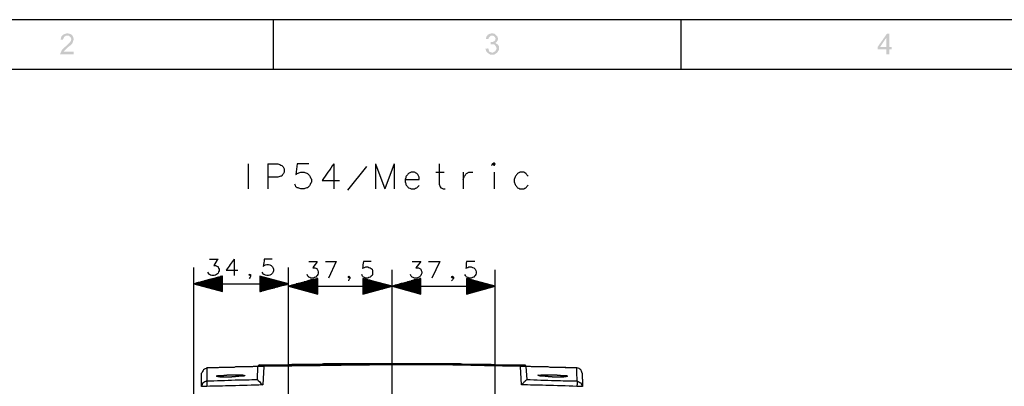
# Model space of a CAD drawing. Units: millimetres. Extents: x 0 to 588, y 0 to 415.
# Drawn here: x 125 to 294, y 350 to 413 of the extents above; entities that cross this region are included whole.
import ezdxf

# ---------------------------------------------------------------- set-up
doc = ezdxf.new("R2010")
doc.units = ezdxf.units.MM
doc.layers.add('2', color=7, linetype='CONTINUOUS', true_color=0xffffff)
doc.layers.add('3', color=7, linetype='CONTINUOUS', true_color=0xffffff)
pattern_1 = [(45, (0, 0), (-0.00017960512242, 0.00017960512242), [])]

msp = doc.modelspace()

# ---------------------------------------------------------------- hatches: boundary and pattern name
at = {"layer": '2', "linetype": 'CONTINUOUS', "lineweight": 5}
h = msp.add_hatch(dxfattribs=at)
h.set_pattern_fill('ANSI31', scale=0.000254, angle=45, style=0, pattern_type=0)
h.set_pattern_definition(pattern_1)
h.paths.add_polyline_path([(134.42, 406.83), (132.08, 406.83), (132.17, 407.08), (132.33, 407.42), (132.5, 407.67), (132.75, 407.92), (133.33, 408.42), (133.5, 408.58), (133.67, 408.75), (133.92, 409.08), (134, 409.42), (133.92, 409.67), (133.75, 409.83), (133.58, 410), (133.33, 410), (133.08, 410), (132.83, 409.83), (132.67, 409.58), (132.58, 409.33), (132.17, 409.33), (132.25, 409.67), (132.33, 409.92), (132.5, 410.08), (132.75, 410.25), (133, 410.33), (133.33, 410.42), (133.67, 410.33), (133.92, 410.25), (134.17, 410.08), (134.33, 409.75), (134.42, 409.42), (134.33, 409.08), (134.17, 408.67), (134, 408.5), (133.83, 408.33), (133.5, 408.08), (133.17, 407.75), (132.92, 407.5), (132.67, 407.25), (134.42, 407.25)], flags=0)
h = msp.add_hatch(dxfattribs=at)
h.set_pattern_fill('ANSI31', scale=0.000254, angle=45, style=0, pattern_type=0)
h.set_pattern_definition(pattern_1)
h.paths.add_polyline_path([(206.67, 408.75), (207, 408.58), (207.17, 408.42), (207.33, 408.17), (207.33, 407.83), (207.33, 407.58), (207.17, 407.33), (207, 407.08), (206.75, 406.92), (206.5, 406.75), (206.17, 406.75), (205.83, 406.75), (205.58, 406.92), (205.42, 407), (205.17, 407.25), (205.08, 407.5), (205, 407.75), (205.5, 407.83), (205.58, 407.5), (205.67, 407.25), (205.92, 407.17), (206.17, 407.08), (206.42, 407.17), (206.67, 407.33), (206.83, 407.58), (206.92, 407.83), (206.83, 408.08), (206.67, 408.33), (206.5, 408.5), (206.17, 408.5), (205.92, 408.5), (205.92, 408.92), (206.25, 408.92), (206.42, 409), (206.67, 409.17), (206.75, 409.5), (206.67, 409.67), (206.58, 409.83), (206.33, 410), (206.17, 410), (205.92, 410), (205.75, 409.83), (205.58, 409.67), (205.5, 409.42), (205.08, 409.42), (205.17, 409.83), (205.42, 410.17), (205.75, 410.33), (206.17, 410.42), (206.58, 410.33), (206.83, 410.08), (207.08, 409.83), (207.17, 409.42), (207.08, 409.17), (206.92, 408.92)], flags=0)
h = msp.add_hatch(dxfattribs=at)
h.set_pattern_fill('ANSI31', scale=0.000254, angle=45, style=0, pattern_type=0)
h.set_pattern_definition(pattern_1)
h.paths.add_polyline_path([(274.67, 407.67), (274.25, 407.67), (274.25, 406.83), (273.75, 406.83), (273.75, 407.67), (272.25, 407.67), (272.25, 408.08), (273.83, 410.33), (274.25, 410.33), (274.25, 408.08), (274.67, 408.08), (274.67, 407.67), (273.75, 408.08), (273.75, 409.67), (272.67, 408.08), (273.75, 408.08)], flags=0)

# ---------------------------------------------------------------- linework, layer by layer
at = {"layer": '3', "color": 7, "linetype": 'CONTINUOUS'}
for p, q in [((588.08, 412.75), (7.25, 412.75)), ((168.67, 404.25), (168.67, 412.75)), ((238.58, 404.25), (238.58, 412.75)), ((28.92, 404.25), (579.58, 404.25)), ((164.33, 388), (164.33, 383.75)), ((167.67, 388), (167.67, 383.75)), ((179, 388), (179, 383.75)), ((181.42, 383.5), (184.67, 387.58)), ((186.17, 388), (186.17, 383.75)), ((186.17, 388), (187.75, 383.75)), ((189.33, 388), (187.75, 383.75)), ((189.33, 388), (189.33, 383.75)), ((196.5, 386.58), (197.92, 386.58)), ((201.17, 386.58), (201.17, 383.75)), ((206.5, 386.58), (206.5, 383.75)), ((161.92, 371.67), (161.92, 368.83)), ((155, 323.5), (155, 370.25)), ((171.25, 342.33), (171.25, 370.25)), ((171.25, 342.33), (171.25, 369.83)), ((177.58, 371.25), (179.42, 371.25)), ((179.42, 371.25), (178.08, 368.42)), ((189, 342.33), (189, 369.83)), ((189, 342.33), (189, 369.83)), ((195.25, 371.25), (197.17, 371.25)), ((197.17, 371.25), (195.83, 368.42)), ((206.67, 342.33), (206.67, 369.83)), ((159.92, 368.75), (155, 367.42)), ((159.92, 368), (157.08, 368)), ((159.92, 368.08), (157.42, 368.08)), ((159.92, 368.17), (157.67, 368.17)), ((159.92, 368.25), (157.92, 368.25)), ((159.92, 368.25), (158.17, 368.25)), ((159.92, 368.33), (158.5, 368.33)), ((159.92, 368.42), (158.75, 368.42)), ((159.92, 368.5), (159, 368.5)), ((159.92, 368.58), (159.25, 368.58)), ((159.92, 368.67), (159.5, 368.67)), ((159.92, 368.75), (159.83, 368.75)), ((159.92, 368.75), (159.83, 368.75)), ((159.92, 366.08), (159.92, 368.75)), ((171.25, 367.42), (166.33, 368.75)), ((166.33, 368.75), (166.33, 366.08)), ((166.33, 368.75), (166.42, 368.75)), ((166.33, 368.75), (166.42, 368.75)), ((166.33, 368.67), (166.67, 368.67)), ((166.33, 368.58), (167, 368.58)), ((166.33, 368.5), (167.25, 368.5)), ((166.33, 368.42), (167.5, 368.42)), ((166.33, 368.33), (167.75, 368.33)), ((166.33, 368.25), (168.08, 368.25)), ((166.33, 368.25), (168.33, 368.25)), ((166.33, 368.17), (168.58, 368.17)), ((166.33, 368.08), (168.83, 368.08)), ((166.33, 368), (169.08, 368)), ((176.25, 368.33), (171.25, 367)), ((176.25, 368), (174.75, 368)), ((176.25, 368.08), (175, 368.08)), ((176.25, 368.08), (175.33, 368.08)), ((176.25, 368.17), (175.58, 368.17)), ((176.25, 368.25), (175.83, 368.25)), ((176.25, 368.33), (176.08, 368.33)), ((176.25, 368.33), (176.08, 368.33)), ((176.25, 365.67), (176.25, 368.33)), ((189, 367), (184, 368.33)), ((184, 368.33), (184, 365.67)), ((184, 368.33), (184.17, 368.33)), ((184, 368.33), (184.17, 368.33)), ((184, 368.25), (184.42, 368.25)), ((184, 368.17), (184.67, 368.17)), ((184, 368.08), (184.92, 368.08)), ((184, 368.08), (185.25, 368.08)), ((184, 368), (185.5, 368)), ((193.92, 368.33), (189, 367)), ((193.92, 368), (192.5, 368)), ((193.92, 368.08), (192.75, 368.08)), ((193.92, 368.08), (193, 368.08)), ((193.92, 368.17), (193.25, 368.17)), ((193.92, 368.25), (193.58, 368.25)), ((193.92, 368.33), (193.83, 368.33)), ((193.92, 368.33), (193.83, 368.33)), ((193.92, 365.67), (193.92, 368.33)), ((206.67, 367), (201.75, 368.33)), ((201.75, 368.33), (201.75, 365.67)), ((201.75, 368.33), (201.83, 368.33)), ((201.75, 368.33), (201.83, 368.33)), ((201.75, 368.25), (202.17, 368.25)), ((201.75, 368.17), (202.42, 368.17)), ((201.75, 368.08), (202.67, 368.08)), ((201.75, 368.08), (202.92, 368.08)), ((201.75, 368), (203.25, 368)), ((155, 367.42), (171.25, 367.42)), ((155, 367.42), (159.92, 366.08)), ((159.92, 367.42), (155, 367.42)), ((159.92, 367.42), (155, 367.42)), ((159.92, 367.5), (155.25, 367.5)), ((159.92, 367.33), (155.25, 367.33)), ((159.92, 367.58), (155.5, 367.58)), ((159.92, 367.25), (155.5, 367.25)), ((159.92, 367.67), (155.75, 367.67)), ((159.92, 367.17), (155.75, 367.17)), ((159.92, 367.67), (156.08, 367.67)), ((159.92, 367.17), (156.08, 367.17)), ((159.92, 367.75), (156.33, 367.75)), ((159.92, 367.08), (156.33, 367.08)), ((159.92, 367.83), (156.58, 367.83)), ((159.92, 367), (156.58, 367)), ((159.92, 367.92), (156.83, 367.92)), ((159.92, 366.92), (156.83, 366.92)), ((159.92, 366.83), (157.08, 366.83)), ((159.92, 366.75), (157.42, 366.75)), ((159.92, 366.67), (157.67, 366.67)), ((159.92, 366.67), (157.92, 366.67)), ((159.92, 366.58), (158.17, 366.58)), ((159.92, 366.5), (158.5, 366.5)), ((159.92, 366.42), (158.75, 366.42)), ((159.92, 366.33), (159, 366.33)), ((166.33, 367.92), (169.42, 367.92)), ((166.33, 367.83), (169.67, 367.83)), ((166.33, 367.75), (169.92, 367.75)), ((166.33, 367.67), (170.17, 367.67)), ((166.33, 367.67), (170.5, 367.67)), ((166.33, 367.58), (170.75, 367.58)), ((166.33, 367.5), (171, 367.5)), ((166.33, 366.08), (171.25, 367.42)), ((166.33, 367.42), (171.25, 367.42)), ((166.33, 367.42), (171.25, 367.42)), ((166.33, 367.33), (171, 367.33)), ((166.33, 367.25), (170.75, 367.25)), ((166.33, 367.17), (170.17, 367.17)), ((166.33, 367.17), (170.5, 367.17)), ((166.33, 367.08), (169.92, 367.08)), ((166.33, 367), (169.67, 367)), ((166.33, 366.92), (169.42, 366.92)), ((166.33, 366.83), (169.08, 366.83)), ((166.33, 366.75), (168.83, 366.75)), ((166.33, 366.67), (168.33, 366.67)), ((166.33, 366.67), (168.58, 366.67)), ((166.33, 366.58), (168.08, 366.58)), ((166.33, 366.5), (167.75, 366.5)), ((166.33, 366.42), (167.5, 366.42)), ((166.33, 366.33), (167.25, 366.33)), ((176.25, 367), (171.25, 367)), ((171.25, 367), (189, 367)), ((171.25, 367), (176.25, 365.67)), ((176.25, 367), (171.25, 367)), ((176.25, 367.08), (171.5, 367.08)), ((176.25, 367), (171.5, 367)), ((176.25, 367.17), (171.83, 367.17)), ((176.25, 366.92), (171.83, 366.92)), ((176.25, 367.25), (172.08, 367.25)), ((176.25, 366.83), (172.08, 366.83)), ((176.25, 367.33), (172.33, 367.33)), ((176.25, 366.75), (172.33, 366.75)), ((176.25, 367.42), (172.58, 367.42)), ((176.25, 366.67), (172.58, 366.67)), ((176.25, 367.5), (172.92, 367.5)), ((176.25, 366.58), (172.92, 366.58)), ((176.25, 367.5), (173.17, 367.5)), ((176.25, 366.5), (173.17, 366.5)), ((176.25, 367.58), (173.42, 367.58)), ((176.25, 366.5), (173.42, 366.5)), ((176.25, 367.67), (173.67, 367.67)), ((176.25, 366.42), (173.67, 366.42)), ((176.25, 367.75), (173.92, 367.75)), ((176.25, 366.33), (173.92, 366.33)), ((176.25, 367.83), (174.25, 367.83)), ((176.25, 367.92), (174.5, 367.92)), ((184, 367.92), (185.75, 367.92)), ((184, 367.83), (186, 367.83)), ((184, 367.75), (186.33, 367.75)), ((184, 367.67), (186.58, 367.67)), ((184, 367.58), (186.83, 367.58)), ((184, 367.5), (187.08, 367.5)), ((184, 367.5), (187.42, 367.5)), ((184, 367.42), (187.67, 367.42)), ((184, 367.33), (187.92, 367.33)), ((184, 367.25), (188.17, 367.25)), ((184, 367.17), (188.42, 367.17)), ((184, 367.08), (188.75, 367.08)), ((184, 365.67), (189, 367)), ((184, 367), (189, 367)), ((184, 367), (188.75, 367)), ((184, 367), (189, 367)), ((184, 366.92), (188.42, 366.92)), ((184, 366.83), (188.17, 366.83)), ((184, 366.75), (187.92, 366.75)), ((184, 366.67), (187.67, 366.67)), ((184, 366.58), (187.42, 366.58)), ((184, 366.5), (186.83, 366.5)), ((184, 366.5), (187.08, 366.5)), ((184, 366.42), (186.58, 366.42)), ((184, 366.33), (186.33, 366.33)), ((189, 367), (206.67, 367)), ((189, 367), (193.92, 365.67)), ((193.92, 367), (189, 367)), ((193.92, 367), (189, 367)), ((193.92, 367.08), (189.25, 367.08)), ((193.92, 367), (189.25, 367)), ((193.92, 367.17), (189.5, 367.17)), ((193.92, 366.92), (189.5, 366.92)), ((193.92, 367.25), (189.83, 367.25)), ((193.92, 366.83), (189.83, 366.83)), ((193.92, 367.33), (190.08, 367.33)), ((193.92, 366.75), (190.08, 366.75)), ((193.92, 367.42), (190.33, 367.42)), ((193.92, 366.67), (190.33, 366.67)), ((193.92, 367.5), (190.58, 367.5)), ((193.92, 366.58), (190.58, 366.58)), ((193.92, 367.5), (190.83, 367.5)), ((193.92, 366.5), (190.83, 366.5)), ((193.92, 367.58), (191.17, 367.58)), ((193.92, 366.5), (191.17, 366.5)), ((193.92, 367.67), (191.42, 367.67)), ((193.92, 366.42), (191.42, 366.42)), ((193.92, 367.75), (191.67, 367.75)), ((193.92, 366.33), (191.67, 366.33)), ((193.92, 367.83), (191.92, 367.83)), ((193.92, 367.92), (192.25, 367.92)), ((201.75, 367.92), (203.5, 367.92)), ((201.75, 367.83), (203.75, 367.83)), ((201.75, 367.75), (204, 367.75)), ((201.75, 367.67), (204.25, 367.67)), ((201.75, 367.58), (204.58, 367.58)), ((201.75, 367.5), (204.83, 367.5)), ((201.75, 367.5), (205.08, 367.5)), ((201.75, 367.42), (205.33, 367.42)), ((201.75, 367.33), (205.67, 367.33)), ((201.75, 367.25), (205.92, 367.25)), ((201.75, 367.17), (206.17, 367.17)), ((201.75, 367.08), (206.42, 367.08)), ((201.75, 365.67), (206.67, 367)), ((201.75, 367), (206.67, 367)), ((201.75, 367), (206.42, 367)), ((201.75, 367), (206.67, 367)), ((201.75, 366.92), (206.17, 366.92)), ((201.75, 366.83), (205.92, 366.83)), ((201.75, 366.75), (205.67, 366.75)), ((201.75, 366.67), (205.33, 366.67)), ((201.75, 366.58), (205.08, 366.58)), ((201.75, 366.5), (204.58, 366.5)), ((201.75, 366.5), (204.83, 366.5)), ((201.75, 366.42), (204.25, 366.42)), ((201.75, 366.33), (204, 366.33)), ((159.92, 366.25), (159.25, 366.25)), ((159.92, 366.17), (159.5, 366.17)), ((159.92, 366.08), (159.83, 366.08)), ((159.92, 366.08), (159.83, 366.08)), ((166.33, 366.25), (167, 366.25)), ((166.33, 366.17), (166.67, 366.17)), ((166.33, 366.08), (166.42, 366.08)), ((166.33, 366.08), (166.42, 366.08)), ((176.25, 366.25), (174.25, 366.25)), ((176.25, 366.17), (174.5, 366.17)), ((176.25, 366.08), (174.75, 366.08)), ((176.25, 366), (175, 366)), ((176.25, 365.92), (175.33, 365.92)), ((176.25, 365.92), (175.58, 365.92)), ((176.25, 365.83), (175.83, 365.83)), ((176.25, 365.75), (176.08, 365.75)), ((176.25, 365.75), (176.08, 365.75)), ((184, 366.25), (186, 366.25)), ((184, 366.17), (185.75, 366.17)), ((184, 366.08), (185.5, 366.08)), ((184, 366), (185.25, 366)), ((184, 365.92), (184.67, 365.92)), ((184, 365.92), (184.92, 365.92)), ((184, 365.83), (184.42, 365.83)), ((184, 365.75), (184.17, 365.75)), ((184, 365.75), (184.17, 365.75)), ((193.92, 366.25), (191.92, 366.25)), ((193.92, 366.17), (192.25, 366.17)), ((193.92, 366.08), (192.5, 366.08)), ((193.92, 366), (192.75, 366)), ((193.92, 365.92), (193, 365.92)), ((193.92, 365.92), (193.25, 365.92)), ((193.92, 365.83), (193.58, 365.83)), ((193.92, 365.75), (193.83, 365.75)), ((193.92, 365.75), (193.83, 365.75)), ((201.75, 366.25), (203.75, 366.25)), ((201.75, 366.17), (203.5, 366.17)), ((201.75, 366.08), (203.25, 366.08)), ((201.75, 366), (202.92, 366)), ((201.75, 365.92), (202.42, 365.92)), ((201.75, 365.92), (202.67, 365.92)), ((201.75, 365.83), (202.17, 365.83)), ((201.75, 365.75), (201.83, 365.75)), ((201.75, 365.75), (201.83, 365.75)), ((165.92, 351), (166, 353.25)), ((167, 353.25), (166.83, 350.08)), ((171.67, 353.5), (171.67, 353.58)), ((206.33, 353.58), (206.33, 353.5)), ((211.17, 350.08), (211, 353.25)), ((211.92, 353.25), (212.08, 351))]:
    msp.add_line(p, q, dxfattribs=at)
for points, knots in [([(167.67, 388), (168.25, 388), (168.83, 388), (169.42, 388), (169.64, 387.92), (169.86, 387.83), (170.08, 387.75), (170.14, 387.69), (170.19, 387.64), (170.25, 387.58), (170.33, 387.44), (170.42, 387.31), (170.5, 387.17), (170.5, 386.97), (170.5, 386.78), (170.5, 386.58), (170.42, 386.44), (170.33, 386.31), (170.25, 386.17), (170.19, 386.08), (170.14, 386), (170.08, 385.92), (169.86, 385.86), (169.64, 385.81), (169.42, 385.75), (168.83, 385.75), (168.25, 385.75), (167.67, 385.75)], [0, 0, 0, 0, 0.250339, 0.250339, 0.250339, 0.352192, 0.352192, 0.352192, 0.385909, 0.385909, 0.385909, 0.45542, 0.45542, 0.45542, 0.538866, 0.538866, 0.538866, 0.608377, 0.608377, 0.608377, 0.651358, 0.651358, 0.651358, 0.749661, 0.749661, 0.749661, 1, 1, 1, 1]), ([(174.75, 388), (174.08, 388), (173.42, 388), (172.75, 388), (172.67, 387.39), (172.58, 386.78), (172.5, 386.17), (172.58, 386.22), (172.67, 386.28), (172.75, 386.33), (172.94, 386.42), (173.14, 386.5), (173.33, 386.58), (173.53, 386.58), (173.72, 386.58), (173.92, 386.58), (174.11, 386.5), (174.31, 386.42), (174.5, 386.33), (174.64, 386.19), (174.78, 386.06), (174.92, 385.92), (175, 385.72), (175.08, 385.53), (175.17, 385.33), (175.17, 385.19), (175.17, 385.06), (175.17, 384.92), (175.08, 384.72), (175, 384.53), (174.92, 384.33), (174.78, 384.19), (174.64, 384.06), (174.5, 383.92), (174.31, 383.86), (174.11, 383.81), (173.92, 383.75), (173.72, 383.75), (173.53, 383.75), (173.33, 383.75), (173.14, 383.81), (172.94, 383.86), (172.75, 383.92), (172.67, 383.97), (172.58, 384.03), (172.5, 384.08), (172.44, 384.22), (172.39, 384.36), (172.33, 384.5)], [0, 0, 0, 0, 0.175227, 0.175227, 0.175227, 0.337338, 0.337338, 0.337338, 0.363663, 0.363663, 0.363663, 0.419266, 0.419266, 0.419266, 0.470374, 0.470374, 0.470374, 0.525978, 0.525978, 0.525978, 0.577604, 0.577604, 0.577604, 0.633208, 0.633208, 0.633208, 0.669714, 0.669714, 0.669714, 0.725317, 0.725317, 0.725317, 0.776944, 0.776944, 0.776944, 0.830097, 0.830097, 0.830097, 0.881205, 0.881205, 0.881205, 0.934358, 0.934358, 0.934358, 0.960682, 0.960682, 0.960682, 1, 1, 1, 1]), ([(179, 388), (178.33, 387.06), (177.67, 386.11), (177, 385.17), (178, 385.17), (179, 385.17), (180, 385.17)], [0, 0, 0, 0, 0.536186, 0.536186, 0.536186, 1, 1, 1, 1]), ([(191.25, 385.33), (192.06, 385.33), (192.86, 385.33), (193.67, 385.33), (193.67, 385.47), (193.67, 385.61), (193.67, 385.75), (193.58, 385.89), (193.5, 386.03), (193.42, 386.17), (193.36, 386.22), (193.31, 386.28), (193.25, 386.33), (193.11, 386.42), (192.97, 386.5), (192.83, 386.58), (192.64, 386.58), (192.44, 386.58), (192.25, 386.58), (192.11, 386.5), (191.97, 386.42), (191.83, 386.33), (191.69, 386.19), (191.56, 386.06), (191.42, 385.92), (191.36, 385.72), (191.31, 385.53), (191.25, 385.33), (191.25, 385.19), (191.25, 385.06), (191.25, 384.92), (191.31, 384.72), (191.36, 384.53), (191.42, 384.33), (191.56, 384.19), (191.69, 384.06), (191.83, 383.92), (191.97, 383.86), (192.11, 383.81), (192.25, 383.75), (192.44, 383.75), (192.64, 383.75), (192.83, 383.75), (192.97, 383.81), (193.11, 383.86), (193.25, 383.92), (193.39, 384.06), (193.53, 384.19), (193.67, 384.33)], [0, 0, 0, 0, 0.241939, 0.241939, 0.241939, 0.283652, 0.283652, 0.283652, 0.332298, 0.332298, 0.332298, 0.355895, 0.355895, 0.355895, 0.404541, 0.404541, 0.404541, 0.46294, 0.46294, 0.46294, 0.511586, 0.511586, 0.511586, 0.570578, 0.570578, 0.570578, 0.631314, 0.631314, 0.631314, 0.673027, 0.673027, 0.673027, 0.733763, 0.733763, 0.733763, 0.792755, 0.792755, 0.792755, 0.837682, 0.837682, 0.837682, 0.896081, 0.896081, 0.896081, 0.941008, 0.941008, 0.941008, 1, 1, 1, 1]), ([(197.08, 388), (197.08, 386.83), (197.08, 385.67), (197.08, 384.5), (197.17, 384.31), (197.25, 384.11), (197.33, 383.92), (197.47, 383.86), (197.61, 383.81), (197.75, 383.75), (197.86, 383.75), (197.97, 383.75), (198.08, 383.75)], [0, 0, 0, 0, 0.711853, 0.711853, 0.711853, 0.840932, 0.840932, 0.840932, 0.932204, 0.932204, 0.932204, 1, 1, 1, 1]), ([(201.17, 385.33), (201.25, 385.53), (201.33, 385.72), (201.42, 385.92), (201.53, 386.06), (201.64, 386.19), (201.75, 386.33), (201.89, 386.42), (202.03, 386.5), (202.17, 386.58), (202.39, 386.58), (202.61, 386.58), (202.83, 386.58)], [0, 0, 0, 0, 0.273458, 0.273458, 0.273458, 0.503374, 0.503374, 0.503374, 0.712745, 0.712745, 0.712745, 1, 1, 1, 1]), ([(206.25, 388), (206.33, 387.92), (206.42, 387.83), (206.5, 387.75), (206.56, 387.83), (206.61, 387.92), (206.67, 388), (206.61, 388.06), (206.56, 388.11), (206.5, 388.17), (206.42, 388.11), (206.33, 388.06), (206.25, 388)], [-0.252451, 0, 0, 0, 0.297059, 0.297059, 0.297059, 0.54951, 0.54951, 0.54951, 0.747549, 0.747549, 0.747549, 1, 1, 1, 1.297059]), ([(212.33, 385.92), (212.19, 386.06), (212.06, 386.19), (211.92, 386.33), (211.81, 386.42), (211.69, 386.5), (211.58, 386.58), (211.36, 386.58), (211.14, 386.58), (210.92, 386.58), (210.78, 386.5), (210.64, 386.42), (210.5, 386.33), (210.39, 386.19), (210.28, 386.06), (210.17, 385.92), (210.08, 385.72), (210, 385.53), (209.92, 385.33), (209.92, 385.19), (209.92, 385.06), (209.92, 384.92), (210, 384.72), (210.08, 384.53), (210.17, 384.33), (210.28, 384.19), (210.39, 384.06), (210.5, 383.92), (210.64, 383.86), (210.78, 383.81), (210.92, 383.75), (211.14, 383.75), (211.36, 383.75), (211.58, 383.75), (211.69, 383.81), (211.81, 383.86), (211.92, 383.92), (212.06, 384.06), (212.19, 384.19), (212.33, 384.33)], [0, 0, 0, 0, 0.084312, 0.084312, 0.084312, 0.143929, 0.143929, 0.143929, 0.239317, 0.239317, 0.239317, 0.308842, 0.308842, 0.308842, 0.38519, 0.38519, 0.38519, 0.475996, 0.475996, 0.475996, 0.535613, 0.535613, 0.535613, 0.62642, 0.62642, 0.62642, 0.702767, 0.702767, 0.702767, 0.766977, 0.766977, 0.766977, 0.862365, 0.862365, 0.862365, 0.915688, 0.915688, 0.915688, 1, 1, 1, 1]), ([(157.67, 371.67), (158.17, 371.67), (158.67, 371.67), (159.17, 371.67), (158.92, 371.31), (158.67, 370.94), (158.42, 370.58), (158.53, 370.58), (158.64, 370.58), (158.75, 370.58), (158.86, 370.53), (158.97, 370.47), (159.08, 370.42), (159.11, 370.39), (159.14, 370.36), (159.17, 370.33), (159.22, 370.19), (159.28, 370.06), (159.33, 369.92), (159.33, 369.83), (159.33, 369.75), (159.33, 369.67), (159.28, 369.53), (159.22, 369.39), (159.17, 369.25), (159.08, 369.17), (159, 369.08), (158.92, 369), (158.78, 368.94), (158.64, 368.89), (158.5, 368.83), (158.36, 368.83), (158.22, 368.83), (158.08, 368.83), (157.94, 368.89), (157.81, 368.94), (157.67, 369), (157.64, 369.03), (157.61, 369.06), (157.58, 369.08), (157.53, 369.19), (157.47, 369.31), (157.42, 369.42)], [0, 0, 0, 0, 0.215912, 0.215912, 0.215912, 0.405571, 0.405571, 0.405571, 0.453551, 0.453551, 0.453551, 0.507195, 0.507195, 0.507195, 0.524159, 0.524159, 0.524159, 0.588754, 0.588754, 0.588754, 0.62474, 0.62474, 0.62474, 0.689335, 0.689335, 0.689335, 0.740226, 0.740226, 0.740226, 0.804822, 0.804822, 0.804822, 0.864797, 0.864797, 0.864797, 0.929393, 0.929393, 0.929393, 0.946356, 0.946356, 0.946356, 1, 1, 1, 1]), ([(161.92, 371.67), (161.47, 371.03), (161.03, 370.39), (160.58, 369.75), (161.25, 369.75), (161.92, 369.75), (162.58, 369.75)], [0, 0, 0, 0, 0.53862, 0.53862, 0.53862, 1, 1, 1, 1]), ([(168.42, 371.67), (167.97, 371.67), (167.53, 371.67), (167.08, 371.67), (167.03, 371.25), (166.97, 370.83), (166.92, 370.42), (166.97, 370.47), (167.03, 370.53), (167.08, 370.58), (167.22, 370.64), (167.36, 370.69), (167.5, 370.75), (167.61, 370.75), (167.72, 370.75), (167.83, 370.75), (167.97, 370.69), (168.11, 370.64), (168.25, 370.58), (168.33, 370.5), (168.42, 370.42), (168.5, 370.33), (168.56, 370.19), (168.61, 370.06), (168.67, 369.92), (168.67, 369.83), (168.67, 369.75), (168.67, 369.67), (168.61, 369.53), (168.56, 369.39), (168.5, 369.25), (168.42, 369.17), (168.33, 369.08), (168.25, 369), (168.11, 368.94), (167.97, 368.89), (167.83, 368.83), (167.72, 368.83), (167.61, 368.83), (167.5, 368.83), (167.36, 368.89), (167.22, 368.94), (167.08, 369), (167.03, 369.03), (166.97, 369.06), (166.92, 369.08), (166.86, 369.19), (166.81, 369.31), (166.75, 369.42)], [0, 0, 0, 0, 0.173037, 0.173037, 0.173037, 0.336695, 0.336695, 0.336695, 0.367284, 0.367284, 0.367284, 0.425524, 0.425524, 0.425524, 0.468783, 0.468783, 0.468783, 0.527023, 0.527023, 0.527023, 0.572906, 0.572906, 0.572906, 0.631146, 0.631146, 0.631146, 0.66359, 0.66359, 0.66359, 0.72183, 0.72183, 0.72183, 0.767713, 0.767713, 0.767713, 0.825953, 0.825953, 0.825953, 0.869212, 0.869212, 0.869212, 0.927452, 0.927452, 0.927452, 0.951635, 0.951635, 0.951635, 1, 1, 1, 1]), ([(174.75, 371.25), (175.22, 371.25), (175.69, 371.25), (176.17, 371.25), (175.92, 370.89), (175.67, 370.53), (175.42, 370.17), (175.53, 370.17), (175.64, 370.17), (175.75, 370.17), (175.86, 370.14), (175.97, 370.11), (176.08, 370.08), (176.11, 370.03), (176.14, 369.97), (176.17, 369.92), (176.22, 369.78), (176.28, 369.64), (176.33, 369.5), (176.33, 369.42), (176.33, 369.33), (176.33, 369.25), (176.28, 369.11), (176.22, 368.97), (176.17, 368.83), (176.08, 368.75), (176, 368.67), (175.92, 368.58), (175.78, 368.53), (175.64, 368.47), (175.5, 368.42), (175.36, 368.42), (175.22, 368.42), (175.08, 368.42), (174.97, 368.47), (174.86, 368.53), (174.75, 368.58), (174.69, 368.64), (174.64, 368.69), (174.58, 368.75), (174.53, 368.83), (174.47, 368.92), (174.42, 369)], [0, 0, 0, 0, 0.206124, 0.206124, 0.206124, 0.397835, 0.397835, 0.397835, 0.446335, 0.446335, 0.446335, 0.496327, 0.496327, 0.496327, 0.523439, 0.523439, 0.523439, 0.588734, 0.588734, 0.588734, 0.625109, 0.625109, 0.625109, 0.690403, 0.690403, 0.690403, 0.741845, 0.741845, 0.741845, 0.80714, 0.80714, 0.80714, 0.867764, 0.867764, 0.867764, 0.921989, 0.921989, 0.921989, 0.956283, 0.956283, 0.956283, 1, 1, 1, 1]), ([(185.42, 371.25), (184.97, 371.25), (184.53, 371.25), (184.08, 371.25), (184.03, 370.86), (183.97, 370.47), (183.92, 370.08), (183.97, 370.11), (184.03, 370.14), (184.08, 370.17), (184.22, 370.22), (184.36, 370.28), (184.5, 370.33), (184.61, 370.33), (184.72, 370.33), (184.83, 370.33), (184.97, 370.28), (185.11, 370.22), (185.25, 370.17), (185.36, 370.08), (185.47, 370), (185.58, 369.92), (185.61, 369.78), (185.64, 369.64), (185.67, 369.5), (185.67, 369.42), (185.67, 369.33), (185.67, 369.25), (185.64, 369.11), (185.61, 368.97), (185.58, 368.83), (185.47, 368.75), (185.36, 368.67), (185.25, 368.58), (185.11, 368.53), (184.97, 368.47), (184.83, 368.42), (184.72, 368.42), (184.61, 368.42), (184.5, 368.42), (184.36, 368.47), (184.22, 368.53), (184.08, 368.58), (184.03, 368.64), (183.97, 368.69), (183.92, 368.75), (183.89, 368.83), (183.86, 368.92), (183.83, 369)], [0, 0, 0, 0, 0.175617, 0.175617, 0.175617, 0.330841, 0.330841, 0.330841, 0.355384, 0.355384, 0.355384, 0.414492, 0.414492, 0.414492, 0.458396, 0.458396, 0.458396, 0.517504, 0.517504, 0.517504, 0.572384, 0.572384, 0.572384, 0.628351, 0.628351, 0.628351, 0.661279, 0.661279, 0.661279, 0.717246, 0.717246, 0.717246, 0.772126, 0.772126, 0.772126, 0.831234, 0.831234, 0.831234, 0.875138, 0.875138, 0.875138, 0.934246, 0.934246, 0.934246, 0.965291, 0.965291, 0.965291, 1, 1, 1, 1]), ([(192.42, 371.25), (192.92, 371.25), (193.42, 371.25), (193.92, 371.25), (193.64, 370.89), (193.36, 370.53), (193.08, 370.17), (193.22, 370.17), (193.36, 370.17), (193.5, 370.17), (193.58, 370.14), (193.67, 370.11), (193.75, 370.08), (193.81, 370.03), (193.86, 369.97), (193.92, 369.92), (193.97, 369.78), (194.03, 369.64), (194.08, 369.5), (194.08, 369.42), (194.08, 369.33), (194.08, 369.25), (194.03, 369.11), (193.97, 368.97), (193.92, 368.83), (193.83, 368.75), (193.75, 368.67), (193.67, 368.58), (193.53, 368.53), (193.39, 368.47), (193.25, 368.42), (193.11, 368.42), (192.97, 368.42), (192.83, 368.42), (192.69, 368.47), (192.56, 368.53), (192.42, 368.58), (192.36, 368.64), (192.31, 368.69), (192.25, 368.75), (192.22, 368.83), (192.19, 368.92), (192.17, 369)], [0, 0, 0, 0, 0.211352, 0.211352, 0.211352, 0.403932, 0.403932, 0.403932, 0.462641, 0.462641, 0.462641, 0.499771, 0.499771, 0.499771, 0.532982, 0.532982, 0.532982, 0.596214, 0.596214, 0.596214, 0.631439, 0.631439, 0.631439, 0.69467, 0.69467, 0.69467, 0.744487, 0.744487, 0.744487, 0.807718, 0.807718, 0.807718, 0.866427, 0.866427, 0.866427, 0.929658, 0.929658, 0.929658, 0.962869, 0.962869, 0.962869, 1, 1, 1, 1]), ([(203.17, 371.25), (202.69, 371.25), (202.22, 371.25), (201.75, 371.25), (201.72, 370.86), (201.69, 370.47), (201.67, 370.08), (201.69, 370.11), (201.72, 370.14), (201.75, 370.17), (201.89, 370.22), (202.03, 370.28), (202.17, 370.33), (202.31, 370.33), (202.44, 370.33), (202.58, 370.33), (202.72, 370.28), (202.86, 370.22), (203, 370.17), (203.08, 370.08), (203.17, 370), (203.25, 369.92), (203.31, 369.78), (203.36, 369.64), (203.42, 369.5), (203.42, 369.42), (203.42, 369.33), (203.42, 369.25), (203.36, 369.11), (203.31, 368.97), (203.25, 368.83), (203.17, 368.75), (203.08, 368.67), (203, 368.58), (202.86, 368.53), (202.72, 368.47), (202.58, 368.42), (202.44, 368.42), (202.31, 368.42), (202.17, 368.42), (202.03, 368.47), (201.89, 368.53), (201.75, 368.58), (201.72, 368.64), (201.69, 368.69), (201.67, 368.75), (201.61, 368.83), (201.56, 368.92), (201.5, 369)], [0, 0, 0, 0, 0.184606, 0.184606, 0.184606, 0.337023, 0.337023, 0.337023, 0.35238, 0.35238, 0.35238, 0.410859, 0.410859, 0.410859, 0.465155, 0.465155, 0.465155, 0.523633, 0.523633, 0.523633, 0.569705, 0.569705, 0.569705, 0.628183, 0.628183, 0.628183, 0.660761, 0.660761, 0.660761, 0.71924, 0.71924, 0.71924, 0.765311, 0.765311, 0.765311, 0.82379, 0.82379, 0.82379, 0.878086, 0.878086, 0.878086, 0.936565, 0.936565, 0.936565, 0.960847, 0.960847, 0.960847, 1, 1, 1, 1]), ([(164.75, 369), (164.69, 368.94), (164.64, 368.89), (164.58, 368.83), (164.56, 368.89), (164.53, 368.94), (164.5, 369), (164.53, 369.03), (164.56, 369.06), (164.58, 369.08), (164.64, 369.06), (164.69, 369.03), (164.75, 369), (164.75, 368.89), (164.75, 368.78), (164.75, 368.67), (164.69, 368.58), (164.64, 368.5), (164.58, 368.42), (164.56, 368.39), (164.53, 368.36), (164.5, 368.33)], [0, 0, 0, 0, 0.159487, 0.159487, 0.159487, 0.285572, 0.285572, 0.285572, 0.365316, 0.365316, 0.365316, 0.491401, 0.491401, 0.491401, 0.71695, 0.71695, 0.71695, 0.920257, 0.920257, 0.920257, 1, 1, 1, 1]), ([(181.75, 368.58), (181.69, 368.53), (181.64, 368.47), (181.58, 368.42), (181.56, 368.47), (181.53, 368.53), (181.5, 368.58), (181.53, 368.64), (181.56, 368.69), (181.58, 368.75), (181.64, 368.69), (181.69, 368.64), (181.75, 368.58), (181.75, 368.5), (181.75, 368.42), (181.75, 368.33), (181.69, 368.25), (181.64, 368.17), (181.58, 368.08), (181.56, 368.03), (181.53, 367.97), (181.5, 367.92)], [0, 0, 0, 0, 0.149095, 0.149095, 0.149095, 0.266965, 0.266965, 0.266965, 0.384835, 0.384835, 0.384835, 0.533931, 0.533931, 0.533931, 0.69207, 0.69207, 0.69207, 0.88213, 0.88213, 0.88213, 1, 1, 1, 1]), ([(199.5, 368.58), (199.44, 368.53), (199.39, 368.47), (199.33, 368.42), (199.28, 368.47), (199.22, 368.53), (199.17, 368.58), (199.22, 368.64), (199.28, 368.69), (199.33, 368.75), (199.39, 368.69), (199.44, 368.64), (199.5, 368.58), (199.5, 368.5), (199.5, 368.42), (199.5, 368.33), (199.44, 368.25), (199.39, 368.17), (199.33, 368.08), (199.28, 368.03), (199.22, 367.97), (199.17, 367.92)], [0, 0, 0, 0, 0.136325, 0.136325, 0.136325, 0.27265, 0.27265, 0.27265, 0.408975, 0.408975, 0.408975, 0.5453, 0.5453, 0.5453, 0.689894, 0.689894, 0.689894, 0.863675, 0.863675, 0.863675, 1, 1, 1, 1]), ([(157.25, 353), (157.06, 352.89), (156.86, 352.78), (156.67, 352.67), (156.56, 352.47), (156.44, 352.28), (156.33, 352.08)], [0, 0, 0, 0, 0.5, 0.5, 0.5, 1, 1, 1, 1]), ([(166, 353.25), (165.92, 353.25), (165.83, 353.25), (165.67, 353.25), (165.58, 353.25), (165.39, 353.25), (165.28, 353.25), (165.17, 353.25), (165.08, 353.22), (165, 353.19), (164.92, 353.17), (164.83, 353.17), (164.75, 353.17), (164.58, 353.17), (164.5, 353.17), (164.31, 353.17), (164.19, 353.17), (164, 353.17), (163.92, 353.17), (163.75, 353.17), (163.67, 353.17), (163.47, 353.17), (163.36, 353.17), (163.17, 353.17), (163.08, 353.17), (162.92, 353.17), (162.83, 353.17), (162.67, 353.17), (162.58, 353.17), (162.39, 353.17), (162.28, 353.17), (162.17, 353.17), (162.08, 353.14), (162, 353.11), (161.92, 353.08), (161.83, 353.08), (161.75, 353.08), (161.58, 353.08), (161.5, 353.08), (161.31, 353.08), (161.19, 353.08), (161, 353.08), (160.92, 353.08), (160.75, 353.08), (160.67, 353.08), (160.47, 353.08), (160.36, 353.08), (160.17, 353.08), (160.08, 353.08), (159.92, 353.08), (159.83, 353.08), (159.67, 353.08), (159.58, 353.08), (159.5, 353.08), (159.39, 353.06), (159.28, 353.03), (159.17, 353), (159.08, 353), (159, 353), (158.83, 353), (158.75, 353), (158.58, 353), (158.5, 353), (158.31, 353), (158.19, 353), (158, 353), (157.92, 353), (157.75, 353), (157.67, 353), (157.47, 353), (157.36, 353), (157.25, 353)], [0, 0, 0, 0, 0.02845, 0.02845, 0.0569, 0.0569, 0.094834, 0.094834, 0.094834, 0.124823, 0.124823, 0.124823, 0.153273, 0.153273, 0.181723, 0.181723, 0.219657, 0.219657, 0.248107, 0.248107, 0.276557, 0.276557, 0.31449, 0.31449, 0.342941, 0.342941, 0.371391, 0.371391, 0.399841, 0.399841, 0.437774, 0.437774, 0.437774, 0.467763, 0.467763, 0.467763, 0.496214, 0.496214, 0.524664, 0.524664, 0.562597, 0.562597, 0.591047, 0.591047, 0.619497, 0.619497, 0.657431, 0.657431, 0.685881, 0.685881, 0.714331, 0.714331, 0.742781, 0.742781, 0.742781, 0.781882, 0.781882, 0.781882, 0.810332, 0.810332, 0.838783, 0.838783, 0.867233, 0.867233, 0.905166, 0.905166, 0.933616, 0.933616, 0.962066, 0.962066, 1, 1, 1, 1]), ([(157.25, 353), (157.25, 352.92), (157.25, 352.83), (157.25, 352.5), (157.25, 352.25), (157.25, 351.58), (157.25, 351.17), (157.25, 350.75)], [0, 0, 0, 0, 0.111111, 0.111111, 0.444444, 0.444444, 1, 1, 1, 1]), ([(159.25, 353), (159.19, 353), (159.14, 353), (159.03, 353), (158.97, 353), (158.92, 353)], [0, 0, 0, 0, 0.5, 0.5, 1, 1, 1, 1]), ([(163.75, 353.17), (163.69, 353.17), (163.64, 353.17), (163.5, 353.17), (163.42, 353.17), (163.33, 353.17)], [0, 0, 0, 0, 0.4, 0.4, 1, 1, 1, 1]), ([(166.25, 353.5), (166.19, 353.47), (166.14, 353.44), (166.08, 353.42), (166.06, 353.36), (166.03, 353.31), (166, 353.25)], [0, 0, 0, 0, 0.5, 0.5, 0.5, 1, 1, 1, 1]), ([(167, 353.25), (166.92, 353.25), (166.83, 353.25), (166.69, 353.25), (166.64, 353.25), (166.5, 353.25), (166.42, 353.25), (166.25, 353.25), (166.17, 353.25), (166.06, 353.25), (166.03, 353.25), (166, 353.25)], [0, 0, 0, 0, 0.25, 0.25, 0.416667, 0.416667, 0.666667, 0.666667, 0.916667, 0.916667, 1, 1, 1, 1]), ([(166.25, 353.5), (166.33, 353.5), (166.42, 353.5), (166.67, 353.5), (166.83, 353.5), (167, 353.5)], [0, 0, 0, 0, 0.333333, 0.333333, 1, 1, 1, 1]), ([(167, 353.5), (174.33, 353.58), (181.67, 353.67), (189, 353.75), (196.33, 353.67), (203.67, 353.58), (211, 353.5)], [0, 0, 0, 0, 0.5, 0.5, 0.5, 1, 1, 1, 1]), ([(211, 353.25), (206.89, 353.33), (202.78, 353.42), (198.67, 353.5), (194.56, 353.5), (190.44, 353.5), (186.33, 353.5), (179.89, 353.42), (173.44, 353.33), (167, 353.25)], [0, 0, 0, 0, 0.280334, 0.280334, 0.280334, 0.560611, 0.560611, 0.560611, 1, 1, 1, 1]), ([(167, 353.25), (167, 353.31), (167, 353.36), (167, 353.44), (167, 353.47), (167, 353.5)], [0, 0, 0, 0, 0.666667, 0.666667, 1, 1, 1, 1]), ([(172.67, 353.58), (172.5, 353.58), (172.33, 353.58), (172.06, 353.58), (171.94, 353.58), (171.83, 353.58), (171.72, 353.56), (171.61, 353.53), (171.5, 353.5), (171.44, 353.5), (171.39, 353.5), (171.31, 353.5), (171.28, 353.5), (171.25, 353.5)], [0, 0, 0, 0, 0.350404, 0.350404, 0.584006, 0.584006, 0.584006, 0.824798, 0.824798, 0.824798, 0.941599, 0.941599, 1, 1, 1, 1]), ([(205.33, 353.58), (205.17, 353.58), (205, 353.58), (204.64, 353.58), (204.44, 353.58), (204.08, 353.58), (203.92, 353.58), (203.58, 353.58), (203.42, 353.58), (203.08, 353.58), (202.92, 353.58), (202.58, 353.58), (202.42, 353.58), (202.08, 353.58), (201.92, 353.58), (201.58, 353.58), (201.42, 353.58), (201.25, 353.58), (201.08, 353.61), (200.92, 353.64), (200.75, 353.67), (200.56, 353.67), (200.36, 353.67), (200, 353.67), (199.83, 353.67), (199.5, 353.67), (199.33, 353.67), (199, 353.67), (198.83, 353.67), (198.5, 353.67), (198.33, 353.67), (198, 353.67), (197.83, 353.67), (197.5, 353.67), (197.33, 353.67), (197, 353.67), (196.83, 353.67), (196.5, 353.67), (196.33, 353.67), (195.97, 353.67), (195.78, 353.67), (195.42, 353.67), (195.25, 353.67), (194.92, 353.67), (194.75, 353.67), (194.42, 353.67), (194.25, 353.67), (193.92, 353.67), (193.75, 353.67), (193.42, 353.67), (193.25, 353.67), (192.92, 353.67), (192.75, 353.67), (192.42, 353.67), (192.25, 353.67), (191.89, 353.67), (191.69, 353.67), (191.33, 353.67), (191.17, 353.67), (190.83, 353.67), (190.67, 353.67), (190.33, 353.67), (190.17, 353.67), (189.83, 353.67), (189.67, 353.67), (189.33, 353.67), (189.17, 353.67), (188.83, 353.67), (188.67, 353.67), (188.33, 353.67), (188.17, 353.67), (187.81, 353.67), (187.61, 353.67), (187.25, 353.67), (187.08, 353.67), (186.75, 353.67), (186.58, 353.67), (186.25, 353.67), (186.08, 353.67), (185.75, 353.67), (185.58, 353.67), (185.25, 353.67), (185.08, 353.67), (184.75, 353.67), (184.58, 353.67), (184.25, 353.67), (184.08, 353.67), (183.75, 353.67), (183.58, 353.67), (183.22, 353.67), (183.03, 353.67), (182.67, 353.67), (182.5, 353.67), (182.17, 353.67), (182, 353.67), (181.67, 353.67), (181.5, 353.67), (181.17, 353.67), (181, 353.67), (180.67, 353.67), (180.5, 353.67), (180.17, 353.67), (180, 353.67), (179.67, 353.67), (179.5, 353.67), (179.14, 353.67), (178.94, 353.67), (178.58, 353.67), (178.42, 353.67), (178.08, 353.67), (177.92, 353.67), (177.58, 353.67), (177.42, 353.67), (177.25, 353.67), (177.08, 353.64), (176.92, 353.61), (176.75, 353.58), (176.58, 353.58), (176.42, 353.58), (176.08, 353.58), (175.92, 353.58), (175.58, 353.58), (175.42, 353.58), (175.08, 353.58), (174.92, 353.58), (174.56, 353.58), (174.36, 353.58), (174, 353.58), (173.83, 353.58), (173.5, 353.58), (173.33, 353.58), (173, 353.58), (172.83, 353.58), (172.67, 353.58)], [0, 0, 0, 0, 0.0153, 0.0153, 0.033149, 0.033149, 0.048449, 0.048449, 0.063749, 0.063749, 0.079048, 0.079048, 0.094348, 0.094348, 0.109648, 0.109648, 0.124947, 0.124947, 0.124947, 0.140458, 0.140458, 0.140458, 0.158308, 0.158308, 0.173607, 0.173607, 0.188907, 0.188907, 0.204207, 0.204207, 0.219506, 0.219506, 0.234806, 0.234806, 0.250106, 0.250106, 0.265405, 0.265405, 0.280705, 0.280705, 0.298554, 0.298554, 0.313854, 0.313854, 0.329154, 0.329154, 0.344453, 0.344453, 0.359753, 0.359753, 0.375053, 0.375053, 0.390352, 0.390352, 0.405652, 0.405652, 0.423502, 0.423502, 0.438801, 0.438801, 0.454101, 0.454101, 0.469401, 0.469401, 0.4847, 0.4847, 0.5, 0.5, 0.5153, 0.5153, 0.530599, 0.530599, 0.548449, 0.548449, 0.563749, 0.563749, 0.579048, 0.579048, 0.594348, 0.594348, 0.609648, 0.609648, 0.624947, 0.624947, 0.640247, 0.640247, 0.655547, 0.655547, 0.670846, 0.670846, 0.688696, 0.688696, 0.703995, 0.703995, 0.719295, 0.719295, 0.734595, 0.734595, 0.749894, 0.749894, 0.765194, 0.765194, 0.780494, 0.780494, 0.795793, 0.795793, 0.813643, 0.813643, 0.828943, 0.828943, 0.844242, 0.844242, 0.859542, 0.859542, 0.859542, 0.875053, 0.875053, 0.875053, 0.890352, 0.890352, 0.905652, 0.905652, 0.920952, 0.920952, 0.936251, 0.936251, 0.954101, 0.954101, 0.969401, 0.969401, 0.9847, 0.9847, 1, 1, 1, 1]), ([(206.67, 353.5), (206.64, 353.5), (206.61, 353.5), (206.53, 353.5), (206.47, 353.5), (206.42, 353.5), (206.28, 353.53), (206.14, 353.56), (206, 353.58), (205.86, 353.58), (205.72, 353.58), (205.5, 353.58), (205.42, 353.58), (205.33, 353.58)], [0, 0, 0, 0, 0.062116, 0.062116, 0.186347, 0.186347, 0.186347, 0.503075, 0.503075, 0.503075, 0.813653, 0.813653, 1, 1, 1, 1]), ([(211, 353.25), (211, 353.31), (211, 353.36), (211, 353.44), (211, 353.47), (211, 353.5)], [0, 0, 0, 0, 0.666667, 0.666667, 1, 1, 1, 1]), ([(211, 353.5), (211.19, 353.5), (211.39, 353.5), (211.64, 353.5), (211.69, 353.5), (211.75, 353.5)], [0, 0, 0, 0, 0.777778, 0.777778, 1, 1, 1, 1]), ([(211.92, 353.25), (211.83, 353.25), (211.75, 353.25), (211.61, 353.25), (211.56, 353.25), (211.44, 353.25), (211.39, 353.25), (211.22, 353.25), (211.11, 353.25), (211, 353.25)], [0, 0, 0, 0, 0.272727, 0.272727, 0.454545, 0.454545, 0.636364, 0.636364, 1, 1, 1, 1]), ([(211.92, 353.25), (211.92, 353.31), (211.92, 353.36), (211.92, 353.42), (211.86, 353.44), (211.81, 353.47), (211.75, 353.5)], [0, 0, 0, 0, 0.472136, 0.472136, 0.472136, 1, 1, 1, 1]), ([(220.67, 353), (220.58, 353), (220.5, 353), (220.33, 353), (220.25, 353), (220.06, 353), (219.94, 353), (219.75, 353), (219.67, 353), (219.5, 353), (219.42, 353), (219.25, 353), (219.17, 353), (218.97, 353), (218.86, 353), (218.75, 353), (218.67, 353.03), (218.58, 353.06), (218.5, 353.08), (218.42, 353.08), (218.33, 353.08), (218.17, 353.08), (218.08, 353.08), (217.89, 353.08), (217.78, 353.08), (217.58, 353.08), (217.5, 353.08), (217.33, 353.08), (217.25, 353.08), (217.06, 353.08), (216.94, 353.08), (216.75, 353.08), (216.67, 353.08), (216.5, 353.08), (216.42, 353.08), (216.25, 353.08), (216.17, 353.08), (216.08, 353.08), (215.97, 353.11), (215.86, 353.14), (215.75, 353.17), (215.67, 353.17), (215.58, 353.17), (215.42, 353.17), (215.33, 353.17), (215.14, 353.17), (215.03, 353.17), (214.83, 353.17), (214.75, 353.17), (214.58, 353.17), (214.5, 353.17), (214.33, 353.17), (214.25, 353.17), (214.06, 353.17), (213.94, 353.17), (213.75, 353.17), (213.67, 353.17), (213.5, 353.17), (213.42, 353.17), (213.25, 353.17), (213.17, 353.17), (213.08, 353.17), (212.97, 353.19), (212.86, 353.22), (212.75, 353.25), (212.67, 353.25), (212.58, 353.25), (212.42, 353.25), (212.33, 353.25), (212.14, 353.25), (212.03, 353.25), (211.92, 353.25)], [0, 0, 0, 0, 0.028461, 0.028461, 0.056921, 0.056921, 0.094869, 0.094869, 0.12333, 0.12333, 0.15179, 0.15179, 0.180251, 0.180251, 0.218199, 0.218199, 0.218199, 0.248199, 0.248199, 0.248199, 0.27666, 0.27666, 0.30512, 0.30512, 0.343068, 0.343068, 0.371529, 0.371529, 0.399989, 0.399989, 0.437937, 0.437937, 0.466398, 0.466398, 0.494858, 0.494858, 0.523319, 0.523319, 0.523319, 0.562435, 0.562435, 0.562435, 0.590895, 0.590895, 0.619356, 0.619356, 0.657304, 0.657304, 0.685764, 0.685764, 0.714225, 0.714225, 0.742686, 0.742686, 0.780633, 0.780633, 0.809094, 0.809094, 0.837555, 0.837555, 0.866015, 0.866015, 0.866015, 0.905131, 0.905131, 0.905131, 0.933592, 0.933592, 0.962052, 0.962052, 1, 1, 1, 1]), ([(214.5, 353.17), (214.44, 353.17), (214.39, 353.17), (214.28, 353.17), (214.22, 353.17), (214.17, 353.17)], [0, 0, 0, 0, 0.5, 0.5, 1, 1, 1, 1]), ([(219, 353), (218.97, 353), (218.94, 353), (218.92, 353), (218.83, 353.03), (218.75, 353.06), (218.67, 353.08)], [0, 0, 0, 0, 0.240253, 0.240253, 0.240253, 1, 1, 1, 1]), ([(221.58, 352.08), (221.56, 352.19), (221.53, 352.31), (221.5, 352.42), (221.44, 352.5), (221.39, 352.58), (221.33, 352.67), (221.25, 352.75), (221.17, 352.83), (221.08, 352.92), (220.94, 352.94), (220.81, 352.97), (220.67, 353)], [0, 0, 0, 0, 0.241537, 0.241537, 0.241537, 0.452754, 0.452754, 0.452754, 0.701293, 0.701293, 0.701293, 1, 1, 1, 1]), ([(220.75, 350.75), (220.72, 351.17), (220.69, 351.58), (220.67, 352), (220.67, 352.25), (220.67, 352.5), (220.67, 352.83), (220.67, 352.92), (220.67, 353)], [0, 0, 0, 0, 0.556103, 0.556103, 0.556103, 0.889026, 0.889026, 1, 1, 1, 1]), ([(156.33, 349.83), (156.33, 350.19), (156.33, 350.56), (156.33, 351.14), (156.33, 351.36), (156.33, 351.69), (156.33, 351.81), (156.33, 351.97), (156.33, 352.03), (156.33, 352.08)], [0, 0, 0, 0, 0.481481, 0.481481, 0.777778, 0.777778, 0.925926, 0.925926, 1, 1, 1, 1]), ([(158.92, 351.58), (158.97, 351.61), (159.03, 351.64), (159.08, 351.67), (159.25, 351.67), (159.42, 351.67), (159.58, 351.67), (159.86, 351.69), (160.14, 351.72), (160.42, 351.75), (160.72, 351.78), (161.03, 351.81), (161.33, 351.83), (161.64, 351.83), (161.94, 351.83), (162.53, 351.83), (162.81, 351.83), (163.08, 351.83), (163.25, 351.81), (163.42, 351.78), (163.58, 351.75), (163.64, 351.72), (163.69, 351.69), (163.75, 351.67), (163.69, 351.64), (163.64, 351.61), (163.58, 351.58), (163.42, 351.58), (163.25, 351.58), (163.08, 351.58), (162.81, 351.56), (162.53, 351.53), (162.25, 351.5), (161.94, 351.47), (161.64, 351.44), (161.33, 351.42), (161.03, 351.42), (160.72, 351.42), (160.14, 351.42), (159.86, 351.42), (159.58, 351.42), (159.42, 351.44), (159.25, 351.47), (159.08, 351.5), (159.03, 351.53), (158.97, 351.56), (158.92, 351.58)], [-0.019063, 0, 0, 0, 0.019063, 0.019063, 0.019063, 0.070214, 0.070214, 0.070214, 0.15589, 0.15589, 0.15589, 0.250053, 0.250053, 0.250053, 0.34383, 0.34383, 0.429081, 0.429081, 0.429081, 0.480937, 0.480937, 0.480937, 0.5, 0.5, 0.5, 0.519063, 0.519063, 0.519063, 0.570214, 0.570214, 0.570214, 0.65589, 0.65589, 0.65589, 0.750053, 0.750053, 0.750053, 0.84383, 0.84383, 0.929081, 0.929081, 0.929081, 0.980937, 0.980937, 0.980937, 1, 1, 1, 1.019063]), ([(214.17, 351.67), (214.22, 351.69), (214.28, 351.72), (214.33, 351.75), (214.53, 351.78), (214.72, 351.81), (214.92, 351.83), (215.17, 351.83), (215.42, 351.83), (216, 351.83), (216.33, 351.83), (216.67, 351.83), (216.97, 351.81), (217.28, 351.78), (217.58, 351.75), (217.83, 351.72), (218.08, 351.69), (218.33, 351.67), (218.53, 351.67), (218.72, 351.67), (218.92, 351.67), (218.97, 351.64), (219.03, 351.61), (219.08, 351.58), (219.03, 351.56), (218.97, 351.53), (218.92, 351.5), (218.72, 351.47), (218.53, 351.44), (218.33, 351.42), (218.08, 351.42), (217.83, 351.42), (217.28, 351.42), (216.97, 351.42), (216.67, 351.42), (216.33, 351.44), (216, 351.47), (215.67, 351.5), (215.42, 351.53), (215.17, 351.56), (214.92, 351.58), (214.75, 351.58), (214.58, 351.58), (214.42, 351.58), (214.33, 351.61), (214.25, 351.64), (214.17, 351.67)], [-0.026527, 0, 0, 0, 0.018757, 0.018757, 0.018757, 0.078073, 0.078073, 0.078073, 0.15357, 0.15357, 0.254232, 0.254232, 0.254232, 0.346887, 0.346887, 0.346887, 0.422848, 0.422848, 0.422848, 0.481568, 0.481568, 0.481568, 0.500325, 0.500325, 0.500325, 0.519083, 0.519083, 0.519083, 0.578399, 0.578399, 0.578399, 0.653895, 0.653895, 0.746169, 0.746169, 0.746169, 0.847181, 0.847181, 0.847181, 0.923142, 0.923142, 0.923142, 0.973473, 0.973473, 0.973473, 1, 1, 1, 1.018757]), ([(221.58, 352.08), (221.58, 352), (221.58, 351.92), (221.58, 351.67), (221.58, 351.5), (221.58, 351.33), (221.61, 351.11), (221.64, 350.89), (221.67, 350.67), (221.67, 350.39), (221.67, 350.11), (221.67, 349.83)], [0, 0, 0, 0, 0.110855, 0.110855, 0.332566, 0.332566, 0.332566, 0.630482, 0.630482, 0.630482, 1, 1, 1, 1]), ([(157.25, 350.75), (157.03, 350.64), (156.81, 350.53), (156.58, 350.42), (156.5, 350.22), (156.42, 350.03), (156.33, 349.83)], [0, 0, 0, 0, 0.540112, 0.540112, 0.540112, 1, 1, 1, 1]), ([(157.25, 349.83), (157.03, 349.83), (156.81, 349.83), (156.5, 349.83), (156.42, 349.83), (156.33, 349.83)], [0, 0, 0, 0, 0.727273, 0.727273, 1, 1, 1, 1]), ([(157.25, 350.75), (158.86, 350.81), (160.47, 350.86), (162.08, 350.92), (163.36, 350.94), (164.64, 350.97), (165.92, 351)], [0, 0, 0, 0, 0.557781, 0.557781, 0.557781, 1, 1, 1, 1]), ([(157.25, 350.75), (157.25, 350.64), (157.25, 350.53), (157.25, 350.22), (157.25, 350.03), (157.25, 349.83)], [0, 0, 0, 0, 0.363636, 0.363636, 1, 1, 1, 1]), ([(166.83, 350.08), (165.06, 350.03), (163.28, 349.97), (161.5, 349.92), (160.08, 349.89), (158.67, 349.86), (157.25, 349.83)], [0, 0, 0, 0, 0.556595, 0.556595, 0.556595, 1, 1, 1, 1]), ([(165.92, 351), (165.92, 350.97), (165.92, 350.94), (165.92, 350.92), (165.94, 350.89), (165.97, 350.86), (166, 350.83), (166.08, 350.78), (166.17, 350.72), (166.25, 350.67), (166.33, 350.56), (166.42, 350.44), (166.5, 350.33), (166.61, 350.25), (166.72, 350.17), (166.83, 350.08)], [0, 0, 0, 0, 0.062423, 0.062423, 0.062423, 0.150702, 0.150702, 0.150702, 0.375771, 0.375771, 0.375771, 0.687886, 0.687886, 0.687886, 1, 1, 1, 1]), ([(211.17, 350.08), (211.25, 350.17), (211.33, 350.25), (211.53, 350.44), (211.64, 350.56), (211.78, 350.69), (211.81, 350.72), (211.86, 350.78), (211.89, 350.81), (211.94, 350.86), (211.97, 350.89), (212.03, 350.94), (212.06, 350.97), (212.08, 351)], [0, 0, 0, 0, 0.272727, 0.272727, 0.636364, 0.636364, 0.727273, 0.727273, 0.818182, 0.818182, 0.909091, 0.909091, 1, 1, 1, 1]), ([(220.67, 349.83), (218.89, 349.89), (217.11, 349.94), (215.33, 350), (213.94, 350.03), (212.56, 350.06), (211.17, 350.08)], [0, 0, 0, 0, 0.561474, 0.561474, 0.561474, 1, 1, 1, 1]), ([(212.08, 351), (213.69, 350.94), (215.31, 350.89), (216.92, 350.83), (218.19, 350.81), (219.47, 350.78), (220.75, 350.75)], [0, 0, 0, 0, 0.557781, 0.557781, 0.557781, 1, 1, 1, 1]), ([(220.75, 350.75), (220.75, 350.64), (220.75, 350.53), (220.75, 350.42), (220.72, 350.22), (220.69, 350.03), (220.67, 349.83)], [0, 0, 0, 0, 0.361302, 0.361302, 0.361302, 1, 1, 1, 1]), ([(221.67, 349.83), (221.56, 349.83), (221.44, 349.83), (221.11, 349.83), (220.89, 349.83), (220.67, 349.83)], [0, 0, 0, 0, 0.333333, 0.333333, 1, 1, 1, 1]), ([(220.75, 350.75), (220.94, 350.64), (221.14, 350.53), (221.33, 350.42), (221.44, 350.22), (221.56, 350.03), (221.67, 349.83)], [0, 0, 0, 0, 0.5, 0.5, 0.5, 1, 1, 1, 1])]:
    msp.add_open_spline(points, degree=3, knots=knots, dxfattribs=at)

doc.saveas('drawing.dxf')
